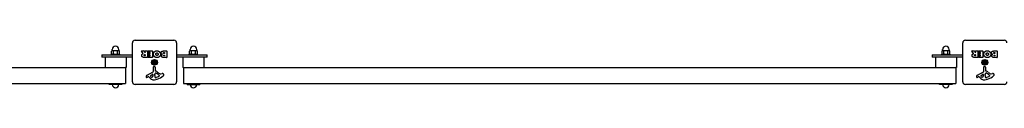
# Model space of a CAD drawing. Units: millimetres. Extents: x -4859 to 4141, y -2495 to 2329.
# Drawn here: x -2985 to -1112, y 2239 to 2329 of the extents above; entities that cross this region are included whole.
import ezdxf

# ---------------------------------------------------------------- set-up
doc = ezdxf.new("R2010")
doc.units = ezdxf.units.MM
doc.header["$LTSCALE"] = 60
doc.layers.add('SW_Toestellen', color=2, linetype='Continuous')

msp = doc.modelspace()

# ---------------------------------------------------------------- linework, layer by layer
at = {"layer": 'SW_Toestellen'}
for p, q in [((-2770.9, 2250.5), (-2770.9, 2324.5)), ((-2765.9, 2329.5), (-2691.9, 2329.5)), ((-2686.9, 2324.5), (-2686.9, 2250.5)), ((-1190.9, 2250.5), (-1190.9, 2324.5)), ((-1185.9, 2329.5), (-1111.9, 2329.5)), ((-2809.4, 2309.6), (-2810.4, 2309)), ((-2810.4, 2303.7), (-2810.4, 2309)), ((-2808.6, 2309.6), (-2809.4, 2309.6)), ((-2809.2, 2309.6), (-2809.2, 2311.8)), ((-2802.9, 2309.6), (-2808.6, 2309.6)), ((-2806.7, 2303.7), (-2806.7, 2309)), ((-2797.3, 2309.6), (-2802.9, 2309.6)), ((-2799.2, 2303.7), (-2799.2, 2309)), ((-2796.4, 2309.6), (-2797.3, 2309.6)), ((-2796.7, 2309.6), (-2796.7, 2311.8)), ((-2796.4, 2309.6), (-2795.4, 2309)), ((-2795.4, 2303.7), (-2795.4, 2309)), ((-2750.7, 2304.2), (-2753.5, 2308.8)), ((-2753.3, 2309.1), (-2748.9, 2309.1)), ((-2748.7, 2309), (-2746.9, 2305.7)), ((-2746.5, 2305.8), (-2746.5, 2308.9)), ((-2746.3, 2309.1), (-2742.5, 2309.1)), ((-2742.3, 2308.9), (-2742.3, 2297)), ((-2741.1, 2306.1), (-2741.1, 2308.9)), ((-2740.9, 2309.1), (-2732.9, 2309.1)), ((-2737.3, 2305.9), (-2740.9, 2305.9)), ((-2740.3, 2304.5), (-2737.3, 2304.5)), ((-2737.1, 2304.7), (-2737.1, 2305.7)), ((-2732.7, 2308.9), (-2732.7, 2297)), ((-2711.5, 2309.1), (-2705.8, 2309.1)), ((-2710.9, 2306.2), (-2710, 2306.2)), ((-2709.8, 2306), (-2709.8, 2304.4)), ((-2705.6, 2308.9), (-2705.6, 2297)), ((-2661.3, 2309.6), (-2662.3, 2309)), ((-2662.3, 2303.7), (-2662.3, 2309)), ((-2660.5, 2309.6), (-2661.3, 2309.6)), ((-2661.1, 2309.6), (-2661.1, 2311.8)), ((-2654.8, 2309.6), (-2660.5, 2309.6)), ((-2658.6, 2303.7), (-2658.6, 2309)), ((-2649.2, 2309.6), (-2654.8, 2309.6)), ((-2651.1, 2303.7), (-2651.1, 2309)), ((-2648.3, 2309.6), (-2649.2, 2309.6)), ((-2648.6, 2309.6), (-2648.6, 2311.8)), ((-2648.3, 2309.6), (-2647.3, 2309)), ((-2647.3, 2303.7), (-2647.3, 2309)), ((-1229.4, 2309.6), (-1230.4, 2309)), ((-1230.4, 2303.7), (-1230.4, 2309)), ((-1228.6, 2309.6), (-1229.4, 2309.6)), ((-1229.2, 2309.6), (-1229.2, 2311.8)), ((-1222.9, 2309.6), (-1228.6, 2309.6)), ((-1226.7, 2303.7), (-1226.7, 2309)), ((-1217.3, 2309.6), (-1222.9, 2309.6)), ((-1219.2, 2303.7), (-1219.2, 2309)), ((-1216.4, 2309.6), (-1217.3, 2309.6)), ((-1216.7, 2309.6), (-1216.7, 2311.8)), ((-1216.4, 2309.6), (-1215.4, 2309)), ((-1215.4, 2303.7), (-1215.4, 2309)), ((-1170.7, 2304.2), (-1173.5, 2308.8)), ((-1173.3, 2309.1), (-1168.9, 2309.1)), ((-1168.7, 2309), (-1166.9, 2305.7)), ((-1166.5, 2305.8), (-1166.5, 2308.9)), ((-1166.3, 2309.1), (-1162.5, 2309.1)), ((-1162.3, 2308.9), (-1162.3, 2297)), ((-1161.1, 2306.1), (-1161.1, 2308.9)), ((-1160.9, 2309.1), (-1152.9, 2309.1)), ((-1157.3, 2305.9), (-1160.9, 2305.9)), ((-1160.3, 2304.5), (-1157.3, 2304.5)), ((-1157.1, 2304.7), (-1157.1, 2305.7)), ((-1152.7, 2308.9), (-1152.7, 2297)), ((-1131.5, 2309.1), (-1125.8, 2309.1)), ((-1130.9, 2306.2), (-1130, 2306.2)), ((-1129.8, 2306), (-1129.8, 2304.4)), ((-1125.6, 2308.9), (-1125.6, 2297)), ((-2828.9, 2301.5), (-2828.9, 2297.5)), ((-2828.9, 2301.5), (-2824.9, 2301.5)), ((-2828.9, 2301.5), (-2828.9, 2297.5)), ((-2828.9, 2301.5), (-2824.9, 2301.5)), ((-2824.9, 2297.5), (-2828.9, 2297.5)), ((-2824.9, 2297.5), (-2828.9, 2297.5)), ((-2824.9, 2301.5), (-2770.9, 2301.5)), ((-2824.9, 2301.5), (-2770.9, 2301.5)), ((-2770.9, 2297.5), (-2824.9, 2297.5)), ((-2770.9, 2297.5), (-2824.9, 2297.5)), ((-2822.9, 2297.5), (-2822.9, 2277.5)), ((-2810.9, 2303.1), (-2794.9, 2303.1)), ((-2810.9, 2301.5), (-2810.9, 2303.1)), ((-2809.4, 2303.1), (-2810.4, 2303.7)), ((-2796.4, 2303.1), (-2795.4, 2303.7)), ((-2794.9, 2301.5), (-2794.9, 2303.1)), ((-2782.9, 2297.5), (-2782.9, 2277.5)), ((-2742.5, 2296.8), (-2748.6, 2296.8)), ((-2747.6, 2302.2), (-2746.7, 2302.2)), ((-2746.7, 2300.1), (-2747.5, 2300.1)), ((-2746.5, 2302), (-2746.5, 2300.3)), ((-2740.9, 2297), (-2740.9, 2299.8)), ((-2740.7, 2300), (-2737.3, 2300)), ((-2732.9, 2296.8), (-2740.7, 2296.8)), ((-2740.5, 2301.5), (-2740.5, 2304.3)), ((-2737.3, 2301.3), (-2740.3, 2301.3)), ((-2737.1, 2300.2), (-2737.1, 2301.1)), ((-2732.4, 2288.2), (-2730.5, 2287.9)), ((-2732.4, 2286.7), (-2730.5, 2287)), ((-2731.3, 2289.9), (-2729.8, 2288.6)), ((-2731.3, 2289.9), (-2730, 2288.6)), ((-2730, 2288.4), (-2731.3, 2289.9)), ((-2731.3, 2285.1), (-2730, 2286.6)), ((-2729.8, 2286.4), (-2731.3, 2285.1)), ((-2731.3, 2285.1), (-2730, 2286.3)), ((-2730, 2288.6), (-2729.7, 2288.4)), ((-2730, 2286.3), (-2729.7, 2286.6)), ((-2729.6, 2291), (-2729.3, 2289.1)), ((-2729.6, 2284), (-2729.3, 2285.8)), ((-2728.1, 2291), (-2728.4, 2289.1)), ((-2728.1, 2284), (-2728.4, 2285.8)), ((-2728, 2288.6), (-2726.5, 2289.9)), ((-2727.7, 2288.6), (-2728, 2288.4)), ((-2727.7, 2286.3), (-2728, 2286.6)), ((-2726.5, 2285.1), (-2728, 2286.4)), ((-2726.5, 2289.9), (-2727.8, 2288.4)), ((-2727.8, 2286.6), (-2726.5, 2285.1)), ((-2726.5, 2289.9), (-2727.7, 2288.6)), ((-2726.5, 2285.1), (-2727.7, 2286.3)), ((-2725.4, 2288.2), (-2727.2, 2287.9)), ((-2725.4, 2286.7), (-2727.2, 2287)), ((-2705.8, 2296.8), (-2712.2, 2296.8)), ((-2710, 2304.2), (-2710.8, 2304.2)), ((-2710.6, 2301.4), (-2710, 2301.4)), ((-2710, 2299.7), (-2710.5, 2299.7)), ((-2709.8, 2301.2), (-2709.8, 2299.9)), ((-2686.9, 2301.5), (-2632.9, 2301.5)), ((-2686.9, 2301.5), (-2632.9, 2301.5)), ((-2632.9, 2297.5), (-2686.9, 2297.5)), ((-2632.9, 2297.5), (-2686.9, 2297.5)), ((-2674.8, 2297.5), (-2674.8, 2277.5)), ((-2662.8, 2303.1), (-2646.8, 2303.1)), ((-2662.8, 2301.5), (-2662.8, 2303.1)), ((-2661.3, 2303.1), (-2662.3, 2303.7)), ((-2648.3, 2303.1), (-2647.3, 2303.7)), ((-2646.8, 2301.5), (-2646.8, 2303.1)), ((-2634.8, 2297.5), (-2634.8, 2277.5)), ((-2632.9, 2301.5), (-2628.9, 2301.5)), ((-2632.9, 2301.5), (-2628.9, 2301.5)), ((-2628.9, 2297.5), (-2632.9, 2297.5)), ((-2628.9, 2297.5), (-2632.9, 2297.5)), ((-2628.9, 2297.5), (-2628.9, 2301.5)), ((-2628.9, 2297.5), (-2628.9, 2301.5)), ((-1248.9, 2301.5), (-1248.9, 2297.5)), ((-1248.9, 2301.5), (-1244.9, 2301.5)), ((-1248.9, 2301.5), (-1248.9, 2297.5)), ((-1248.9, 2301.5), (-1244.9, 2301.5)), ((-1244.9, 2297.5), (-1248.9, 2297.5)), ((-1244.9, 2297.5), (-1248.9, 2297.5)), ((-1244.9, 2301.5), (-1190.9, 2301.5)), ((-1244.9, 2301.5), (-1190.9, 2301.5)), ((-1190.9, 2297.5), (-1244.9, 2297.5)), ((-1190.9, 2297.5), (-1244.9, 2297.5)), ((-1242.9, 2297.5), (-1242.9, 2277.5)), ((-1230.9, 2303.1), (-1214.9, 2303.1)), ((-1230.9, 2301.5), (-1230.9, 2303.1)), ((-1229.4, 2303.1), (-1230.4, 2303.7)), ((-1216.4, 2303.1), (-1215.4, 2303.7)), ((-1214.9, 2301.5), (-1214.9, 2303.1)), ((-1202.9, 2297.5), (-1202.9, 2277.5)), ((-1162.5, 2296.8), (-1168.6, 2296.8)), ((-1167.6, 2302.2), (-1166.7, 2302.2)), ((-1166.7, 2300.1), (-1167.5, 2300.1)), ((-1166.5, 2302), (-1166.5, 2300.3)), ((-1160.9, 2297), (-1160.9, 2299.8)), ((-1160.7, 2300), (-1157.3, 2300)), ((-1152.9, 2296.8), (-1160.7, 2296.8)), ((-1160.5, 2301.5), (-1160.5, 2304.3)), ((-1157.3, 2301.3), (-1160.3, 2301.3)), ((-1157.1, 2300.2), (-1157.1, 2301.1)), ((-1152.4, 2288.2), (-1150.5, 2287.9)), ((-1152.4, 2286.7), (-1150.5, 2287)), ((-1151.3, 2289.9), (-1149.8, 2288.6)), ((-1151.3, 2289.9), (-1150, 2288.6)), ((-1150, 2288.4), (-1151.3, 2289.9)), ((-1151.3, 2285.1), (-1150, 2286.6)), ((-1149.8, 2286.4), (-1151.3, 2285.1)), ((-1151.3, 2285.1), (-1150, 2286.3)), ((-1150, 2288.6), (-1149.7, 2288.4)), ((-1150, 2286.3), (-1149.7, 2286.6)), ((-1149.6, 2291), (-1149.3, 2289.1)), ((-1149.6, 2284), (-1149.3, 2285.8)), ((-1148.1, 2291), (-1148.4, 2289.1)), ((-1148.1, 2284), (-1148.4, 2285.8)), ((-1148, 2288.6), (-1146.5, 2289.9)), ((-1147.7, 2288.6), (-1148, 2288.4)), ((-1147.7, 2286.3), (-1148, 2286.6)), ((-1146.5, 2285.1), (-1148, 2286.4)), ((-1146.5, 2289.9), (-1147.8, 2288.4)), ((-1147.8, 2286.6), (-1146.5, 2285.1)), ((-1146.5, 2289.9), (-1147.7, 2288.6)), ((-1146.5, 2285.1), (-1147.7, 2286.3)), ((-1145.4, 2288.2), (-1147.2, 2287.9)), ((-1145.4, 2286.7), (-1147.2, 2287)), ((-1125.8, 2296.8), (-1132.2, 2296.8)), ((-1130, 2304.2), (-1130.8, 2304.2)), ((-1130.6, 2301.4), (-1130, 2301.4)), ((-1130, 2299.7), (-1130.5, 2299.7)), ((-1129.8, 2301.2), (-1129.8, 2299.9)), ((-4253.5, 2277.5), (-2784.3, 2277.5)), ((-2782.9, 2277.5), (-2784.3, 2277.5)), ((-2784.3, 2277.5), (-2784.3, 2247.5)), ((-2742.7, 2263.1), (-2731.7, 2269.2)), ((-2730.9, 2270.5), (-2731, 2278.9)), ((-2729.9, 2279.8), (-2728.6, 2279.6)), ((-2727.6, 2278.4), (-2727.6, 2271.7)), ((-2725.9, 2267.2), (-2724.3, 2266.3)), ((-2673.5, 2277.5), (-2674.8, 2277.5)), ((-2673.5, 2277.5), (-2673.5, 2247.5)), ((-2673.5, 2277.5), (-1204.3, 2277.5)), ((-1202.9, 2277.5), (-1204.3, 2277.5)), ((-1204.3, 2277.5), (-1204.3, 2247.5)), ((-1162.7, 2263.1), (-1151.7, 2269.2)), ((-1150.9, 2270.5), (-1151, 2278.9)), ((-1149.9, 2279.8), (-1148.6, 2279.6)), ((-1147.6, 2278.4), (-1147.6, 2271.7)), ((-1145.9, 2267.2), (-1144.3, 2266.3)), ((-2740.4, 2260.2), (-2741.3, 2259.7)), ((-2738.6, 2258.6), (-2739.9, 2260.1)), ((-2736.1, 2262.6), (-2732.6, 2264.8)), ((-2731.9, 2264.4), (-2732, 2261.5)), ((-2728.2, 2263.6), (-2728.1, 2265.2)), ((-2728.2, 2262.2), (-2728.2, 2263.4)), ((-2722.1, 2259.9), (-2725.5, 2258.5)), ((-2720.3, 2262.3), (-2720.3, 2261.5)), ((-2716.8, 2265.7), (-2714.3, 2266.1)), ((-1160.4, 2260.2), (-1161.3, 2259.7)), ((-1158.6, 2258.6), (-1159.9, 2260.1)), ((-1156.1, 2262.6), (-1152.6, 2264.8)), ((-1151.9, 2264.4), (-1152, 2261.5)), ((-1148.2, 2263.6), (-1148.1, 2265.2)), ((-1148.2, 2262.2), (-1148.2, 2263.4)), ((-1142.1, 2259.9), (-1145.5, 2258.5)), ((-1140.3, 2262.3), (-1140.3, 2261.5)), ((-1136.8, 2265.7), (-1134.3, 2266.1)), ((-4253.5, 2247.5), (-2784.3, 2247.5)), ((-2814.9, 2245.1), (-2814.9, 2247.5)), ((-2790.9, 2245.1), (-2814.9, 2245.1)), ((-2790.9, 2247.5), (-2790.9, 2245.1)), ((-2691.9, 2245.5), (-2765.9, 2245.5)), ((-2673.5, 2247.5), (-1204.3, 2247.5)), ((-2666.8, 2245.1), (-2666.8, 2247.5)), ((-2666.8, 2245.1), (-2642.8, 2245.1)), ((-2642.8, 2247.5), (-2642.8, 2245.1)), ((-1234.9, 2245.1), (-1234.9, 2247.5)), ((-1210.9, 2245.1), (-1234.9, 2245.1)), ((-1210.9, 2247.5), (-1210.9, 2245.1)), ((-1111.9, 2245.5), (-1185.9, 2245.5))]:
    msp.add_line(p, q, dxfattribs=at)
for centre, radius in [((-2728.9, 2287.5), 5.5), ((-2728.9, 2287.5), 5), ((-1148.9, 2287.5), 5.5), ((-1148.9, 2287.5), 5)]:
    msp.add_circle(centre, radius, dxfattribs=at)
for centre, radius, start, end in [((-2765.9, 2324.5), 5, 90, 180), ((-2691.9, 2324.5), 5, 0, 90), ((-1185.9, 2324.5), 5, 90, 180), ((-1111.9, 2324.5), 5, 0, 90), ((-2802.9, 2311.8), 6.25, 0, 180), ((-2753.3, 2308.9), 0.2, 90, 211.1549), ((-2748.9, 2308.9), 0.2, 28.4065, 90), ((-2746.7, 2305.8), 0.2, 208.4065, 0), ((-2746.3, 2308.9), 0.2, 90, 180), ((-2742.5, 2308.9), 0.2, 0, 90), ((-2740.9, 2308.9), 0.2, 90, 180), ((-2740.9, 2306.1), 0.2, 180, 270), ((-2740.3, 2304.3), 0.2, 90, 180), ((-2737.3, 2305.7), 0.2, 0, 90), ((-2737.3, 2304.7), 0.2, 270, 0), ((-2732.9, 2308.9), 0.2, 0, 90), ((-2710, 2306), 0.2, 0, 90), ((-2710, 2304.4), 0.2, 270, 0), ((-2705.8, 2308.9), 0.2, 0, 90), ((-2654.8, 2311.8), 6.25, 0, 180), ((-1222.9, 2311.8), 6.25, 0, 180), ((-1173.3, 2308.9), 0.2, 90, 211.1549), ((-1168.9, 2308.9), 0.2, 28.4065, 90), ((-1166.7, 2305.8), 0.2, 208.4065, 0), ((-1166.3, 2308.9), 0.2, 90, 180), ((-1162.5, 2308.9), 0.2, 0, 90), ((-1160.9, 2308.9), 0.2, 90, 180), ((-1160.9, 2306.1), 0.2, 180, 270), ((-1160.3, 2304.3), 0.2, 90, 180), ((-1157.3, 2305.7), 0.2, 0, 90), ((-1157.3, 2304.7), 0.2, 270, 0), ((-1152.9, 2308.9), 0.2, 0, 90), ((-1130, 2306), 0.2, 0, 90), ((-1130, 2304.4), 0.2, 270, 0), ((-1125.8, 2308.9), 0.2, 0, 90), ((-2746.7, 2302), 0.2, 0, 90), ((-2746.7, 2300.3), 0.2, 270, 0), ((-2742.5, 2297), 0.2, 270, 0), ((-2740.7, 2299.8), 0.2, 90, 180), ((-2740.7, 2297), 0.2, 180, 270), ((-2740.3, 2301.5), 0.2, 180, 270), ((-2737.3, 2301.1), 0.2, 0, 90), ((-2737.3, 2300.2), 0.2, 270, 0), ((-2732.9, 2297), 0.2, 270, 0), ((-2728.9, 2287.5), 2.29, 170.9859, 189.0141), ((-2730.4, 2288.4), 0.459, 261.7732, 355.9229), ((-2730.4, 2286.6), 0.459, 4.0771, 98.2268), ((-2729.8, 2289.1), 0.459, 274.0771, 8.2268), ((-2729.8, 2285.9), 0.459, 351.7732, 85.9229), ((-2728.9, 2287.5), 2.29, 80.9859, 99.0141), ((-2728, 2289.1), 0.459, 171.7732, 265.9229), ((-2728, 2285.9), 0.459, 94.0771, 188.2268), ((-2727.3, 2288.4), 0.459, 184.0771, 278.2268), ((-2727.3, 2286.6), 0.459, 81.7732, 175.9229), ((-2728.9, 2287.5), 2.29, 350.9859, 9.0141), ((-2710, 2301.2), 0.2, 0, 90), ((-2710, 2299.9), 0.2, 270, 0), ((-2705.8, 2297), 0.2, 270, 0), ((-1166.7, 2302), 0.2, 0, 90), ((-1166.7, 2300.3), 0.2, 270, 0), ((-1162.5, 2297), 0.2, 270, 0), ((-1160.7, 2299.8), 0.2, 90, 180), ((-1160.7, 2297), 0.2, 180, 270), ((-1160.3, 2301.5), 0.2, 180, 270), ((-1157.3, 2301.1), 0.2, 0, 90), ((-1157.3, 2300.2), 0.2, 270, 0), ((-1152.9, 2297), 0.2, 270, 0), ((-1148.9, 2287.5), 2.29, 170.9859, 189.0141), ((-1150.4, 2288.4), 0.459, 261.7732, 355.9229), ((-1150.4, 2286.6), 0.459, 4.0771, 98.2268), ((-1149.8, 2289.1), 0.459, 274.0771, 8.2268), ((-1149.8, 2285.9), 0.459, 351.7732, 85.9229), ((-1148.9, 2287.5), 2.29, 80.9859, 99.0141), ((-1148, 2289.1), 0.459, 171.7732, 265.9229), ((-1148, 2285.9), 0.459, 94.0771, 188.2268), ((-1147.3, 2288.4), 0.459, 184.0771, 278.2268), ((-1147.3, 2286.6), 0.459, 81.7732, 175.9229), ((-1148.9, 2287.5), 2.29, 350.9859, 9.0141), ((-1130, 2301.2), 0.2, 0, 90), ((-1130, 2299.9), 0.2, 270, 0), ((-1125.8, 2297), 0.2, 270, 0), ((-2732.4, 2270.5), 1.51, 298.7438, 0.391), ((-2730.1, 2278.9), 0.903, 82.5394, 180.391), ((-2728.9, 2287.5), 2.29, 260.9859, 279.0141), ((-2728.8, 2278.4), 1.2, 0, 82.5394), ((-2726.3, 2265.6), 1.69, 88.1545, 151.6277), ((-2727.1, 2271.7), 0.452, 180, 248.834), ((-2733.3, 2255.8), 16.6, 48.8223, 68.834), ((-2726.2, 2266.5), 0.805, 61.2927, 88.1545), ((-2709.8, 2282.7), 19.1, 228.8223, 239.4322), ((-1152.4, 2270.5), 1.51, 298.7438, 0.391), ((-1150.1, 2278.9), 0.903, 82.5394, 180.391), ((-1148.9, 2287.5), 2.29, 260.9859, 279.0141), ((-1148.8, 2278.4), 1.2, 0, 82.5394), ((-1146.3, 2265.6), 1.69, 88.1545, 151.6277), ((-1147.1, 2271.7), 0.452, 180, 248.834), ((-1153.3, 2255.8), 16.6, 48.8223, 68.834), ((-1146.2, 2266.5), 0.805, 61.2927, 88.1545), ((-1129.8, 2282.7), 19.1, 228.8223, 239.4322), ((-2765.9, 2250.5), 5, 180, 270), ((-2738.3, 2258.4), 6.85, 157.3888, 162.1674), ((-2743.6, 2260.1), 1.27, 162.1674, 252.7179), ((-2740.7, 2259.4), 4.33, 118.7438, 157.3888), ((-2743.7, 2260), 1.21, 252.7179, 276.8811), ((-2743.9, 2261.6), 2.81, 276.8811, 290.2655), ((-2746.9, 2269.9), 11.6, 290.2655, 298.7438), ((-2740.2, 2259.9), 0.391, 39.3689, 118.7438), ((-2729.6, 2266), 11.7, 219.3689, 272.1302), ((-2735.6, 2261.8), 0.856, 122.4938, 202.4006), ((-2731.8, 2263.4), 5.03, 202.4006, 236.4075), ((-2733.9, 2260.3), 1.25, 236.4075, 308.9493), ((-2734.9, 2261.6), 2.94, 308.9493, 358.2808), ((-2732.4, 2264.4), 0.47, 358.2808, 122.4938), ((-2729.8, 2272.6), 18.3, 272.1302, 288.8323), ((-2725.2, 2263.4), 3.01, 175.9397, 180), ((-2719, 2262.4), 9.24, 181.6935, 202.3905), ((-2725.1, 2264.9), 3.04, 151.6277, 175.9397), ((-2726.6, 2259.3), 1.04, 202.3905, 268.8881), ((-2726.5, 2260.9), 2.67, 268.8881, 292.6753), ((-2730, 2255.9), 11.9, 37.8686, 61.2927), ((-2735.4, 2289.2), 35.8, 288.8323, 311.023), ((-2724.2, 2265), 5.5, 292.6753, 307.5187), ((-2721.9, 2262), 1.75, 307.5187, 339.0675), ((-2721.7, 2262.3), 1.47, 0, 37.8686), ((-2720.7, 2261.5), 0.391, 339.0675, 0), ((-2717.4, 2269.7), 4.09, 239.4322, 278.9192), ((-2713.6, 2261.9), 4.23, 68.9789, 98.9192), ((-2712.8, 2264.2), 1.76, 356.8903, 68.9789), ((-2713.8, 2264.3), 2.8, 311.023, 356.8903), ((-2691.9, 2250.5), 5, 270, 0), ((-1185.9, 2250.5), 5, 180, 270), ((-1158.3, 2258.4), 6.85, 157.3888, 162.1674), ((-1163.6, 2260.1), 1.27, 162.1674, 252.7179), ((-1160.7, 2259.4), 4.33, 118.7438, 157.3888), ((-1163.7, 2260), 1.21, 252.7179, 276.8811), ((-1163.9, 2261.6), 2.81, 276.8811, 290.2655), ((-1166.9, 2269.9), 11.6, 290.2655, 298.7438), ((-1160.2, 2259.9), 0.391, 39.3689, 118.7438), ((-1149.6, 2266), 11.7, 219.3689, 272.1302), ((-1155.6, 2261.8), 0.856, 122.4938, 202.4006), ((-1151.8, 2263.4), 5.03, 202.4006, 236.4075), ((-1153.9, 2260.3), 1.25, 236.4075, 308.9493), ((-1154.9, 2261.6), 2.94, 308.9493, 358.2808), ((-1152.4, 2264.4), 0.47, 358.2808, 122.4938), ((-1149.8, 2272.6), 18.3, 272.1302, 288.8323), ((-1145.2, 2263.4), 3.01, 175.9397, 180), ((-1139, 2262.4), 9.24, 181.6935, 202.3905), ((-1145.1, 2264.9), 3.04, 151.6277, 175.9397), ((-1146.6, 2259.3), 1.04, 202.3905, 268.8881), ((-1146.5, 2260.9), 2.67, 268.8881, 292.6753), ((-1150, 2255.9), 11.9, 37.8686, 61.2927), ((-1155.4, 2289.2), 35.8, 288.8323, 311.023), ((-1144.2, 2265), 5.5, 292.6753, 307.5187), ((-1141.9, 2262), 1.75, 307.5187, 339.0675), ((-1141.7, 2262.3), 1.47, 0, 37.8686), ((-1140.7, 2261.5), 0.391, 339.0675, 0), ((-1137.4, 2269.7), 4.09, 239.4322, 278.9192), ((-1133.6, 2261.9), 4.23, 68.9789, 98.9192), ((-1132.8, 2264.2), 1.76, 356.8903, 68.9789), ((-1133.8, 2264.3), 2.8, 311.023, 356.8903), ((-1111.9, 2250.5), 5, 270, 0), ((-2802.9, 2245.4), 6.25, 183.2436, 356.7564), ((-2654.8, 2245.4), 6.25, 183.2436, 356.7564), ((-1222.9, 2245.4), 6.25, 183.2436, 356.7564)]:
    msp.add_arc(centre, radius, start, end, dxfattribs=at)
for centre, major_axis, start_param, end_param in [((-2729.8, 2289), (0.272, 0.319), 3.397983, 4.031489), ((-2730.4, 2288.4), (0.319, 0.272), 5.393289, 6.026795), ((-2730.4, 2286.5), (-0.319, 0.272), 3.397983, 4.031489), ((-2729.8, 2286), (-0.272, 0.319), 5.393289, 6.026795), ((-2727.9, 2289), (0.272, -0.319), 5.393289, 6.026795), ((-2727.9, 2286), (-0.272, -0.319), 3.397983, 4.031489), ((-2727.4, 2288.4), (0.319, -0.272), 3.397983, 4.031489), ((-2727.4, 2286.5), (-0.319, -0.272), 5.393289, 6.026795), ((-1149.8, 2289), (0.272, 0.319), 3.397983, 4.031489), ((-1150.4, 2288.4), (0.319, 0.272), 5.393289, 6.026795), ((-1150.4, 2286.5), (-0.319, 0.272), 3.397983, 4.031489), ((-1149.8, 2286), (-0.272, 0.319), 5.393289, 6.026795), ((-1147.9, 2289), (0.272, -0.319), 5.393289, 6.026795), ((-1147.9, 2286), (-0.272, -0.319), 3.397983, 4.031489), ((-1147.4, 2288.4), (0.319, -0.272), 3.397983, 4.031489), ((-1147.4, 2286.5), (-0.319, -0.272), 5.393289, 6.026795)]:
    msp.add_ellipse(centre, major_axis=major_axis, ratio=0.988452, start_param=start_param, end_param=end_param, dxfattribs=at)
for points, weights in [([(-2808.6, 2309.6), (-2809.4, 2309.6), (-2810.4, 2309)], [1, 1.0379548493, 1]), ([(-2806.7, 2309), (-2807.7, 2309.6), (-2808.6, 2309.6)], [1, 1.0379548493, 1]), ([(-2802.9, 2309.6), (-2804.7, 2309.6), (-2806.7, 2309)], [1, 1.0379548493, 1]), ([(-2799.2, 2309), (-2801.2, 2309.6), (-2802.9, 2309.6)], [1, 1.0379548493, 1]), ([(-2797.3, 2309.6), (-2798.2, 2309.6), (-2799.2, 2309)], [1, 1.0379548493, 1]), ([(-2795.4, 2309), (-2796.4, 2309.6), (-2797.3, 2309.6)], [1, 1.0379548493, 1]), ([(-2660.5, 2309.6), (-2661.3, 2309.6), (-2662.3, 2309)], [1, 1.0379548493, 1]), ([(-2658.6, 2309), (-2659.6, 2309.6), (-2660.5, 2309.6)], [1, 1.0379548493, 1]), ([(-2654.8, 2309.6), (-2656.6, 2309.6), (-2658.6, 2309)], [1, 1.0379548493, 1]), ([(-2651.1, 2309), (-2653.1, 2309.6), (-2654.8, 2309.6)], [1, 1.0379548493, 1]), ([(-2649.2, 2309.6), (-2650.1, 2309.6), (-2651.1, 2309)], [1, 1.0379548493, 1]), ([(-2647.3, 2309), (-2648.3, 2309.6), (-2649.2, 2309.6)], [1, 1.0379548493, 1]), ([(-1228.6, 2309.6), (-1229.4, 2309.6), (-1230.4, 2309)], [1, 1.0379548493, 1]), ([(-1226.7, 2309), (-1227.7, 2309.6), (-1228.6, 2309.6)], [1, 1.0379548493, 1]), ([(-1222.9, 2309.6), (-1224.7, 2309.6), (-1226.7, 2309)], [1, 1.0379548493, 1]), ([(-1219.2, 2309), (-1221.2, 2309.6), (-1222.9, 2309.6)], [1, 1.0379548493, 1]), ([(-1217.3, 2309.6), (-1218.2, 2309.6), (-1219.2, 2309)], [1, 1.0379548493, 1]), ([(-1215.4, 2309), (-1216.4, 2309.6), (-1217.3, 2309.6)], [1, 1.0379548493, 1]), ([(-2810.4, 2303.7), (-2809.4, 2303.1), (-2808.6, 2303.1)], [1, 1.0379548493, 1]), ([(-2808.6, 2303.1), (-2807.7, 2303.1), (-2806.7, 2303.7)], [1, 1.0379548493, 1]), ([(-2806.7, 2303.7), (-2804.7, 2303.1), (-2802.9, 2303.1)], [1, 1.0379548493, 1]), ([(-2802.9, 2303.1), (-2801.2, 2303.1), (-2799.2, 2303.7)], [1, 1.0379548493, 1]), ([(-2799.2, 2303.7), (-2798.2, 2303.1), (-2797.3, 2303.1)], [1, 1.0379548493, 1]), ([(-2797.3, 2303.1), (-2796.4, 2303.1), (-2795.4, 2303.7)], [1, 1.0379548493, 1]), ([(-2731.1, 2287.8), (-2731.5, 2288), (-2732.1, 2288.2)], [1, 1.01807255507, 1.00211553907]), ([(-2732.1, 2286.8), (-2731.5, 2287), (-2731.1, 2287.1)], [1.00211553907, 1.01807255506, 1]), ([(-2730.5, 2287.7), (-2730.8, 2287.8), (-2731.1, 2287.8)], [1.34087485915, 1.17143407058, 1]), ([(-2731.1, 2287.1), (-2730.8, 2287.2), (-2730.5, 2287.2)], [1, 1.17143407058, 1.34087485915]), ([(-2729.6, 2290.7), (-2729.4, 2290.1), (-2729.2, 2289.7)], [1.00211553907, 1.01807255507, 1]), ([(-2729.2, 2289.7), (-2729.2, 2289.4), (-2729.1, 2289.2)], [1, 1.17143407058, 1.34087485915]), ([(-2729.1, 2285.8), (-2729.2, 2285.6), (-2729.2, 2285.2)], [1.34087485915, 1.17143407058, 1]), ([(-2728.6, 2289.2), (-2728.6, 2289.4), (-2728.5, 2289.7)], [1.34087485915, 1.17143407058, 1]), ([(-2728.5, 2285.2), (-2728.6, 2285.6), (-2728.6, 2285.8)], [1, 1.17143407058, 1.34087485915]), ([(-2728.5, 2289.7), (-2728.4, 2290.1), (-2728.2, 2290.7)], [1, 1.01807255506, 1.00211553907]), ([(-2726.6, 2287.8), (-2727, 2287.8), (-2727.2, 2287.7)], [1, 1.17143407058, 1.34087485915]), ([(-2727.2, 2287.2), (-2727, 2287.2), (-2726.6, 2287.1)], [1.34087485915, 1.17143407058, 1]), ([(-2725.6, 2288.2), (-2726.2, 2288), (-2726.6, 2287.8)], [1.00211553907, 1.01807255506, 1]), ([(-2726.6, 2287.1), (-2726.2, 2287), (-2725.6, 2286.8)], [1, 1.01807255507, 1.00211553907]), ([(-2662.3, 2303.7), (-2661.3, 2303.1), (-2660.5, 2303.1)], [1, 1.0379548493, 1]), ([(-2660.5, 2303.1), (-2659.6, 2303.1), (-2658.6, 2303.7)], [1, 1.0379548493, 1]), ([(-2658.6, 2303.7), (-2656.6, 2303.1), (-2654.8, 2303.1)], [1, 1.0379548493, 1]), ([(-2654.8, 2303.1), (-2653.1, 2303.1), (-2651.1, 2303.7)], [1, 1.0379548493, 1]), ([(-2651.1, 2303.7), (-2650.1, 2303.1), (-2649.2, 2303.1)], [1, 1.0379548493, 1]), ([(-2649.2, 2303.1), (-2648.3, 2303.1), (-2647.3, 2303.7)], [1, 1.0379548493, 1]), ([(-1230.4, 2303.7), (-1229.4, 2303.1), (-1228.6, 2303.1)], [1, 1.0379548493, 1]), ([(-1228.6, 2303.1), (-1227.7, 2303.1), (-1226.7, 2303.7)], [1, 1.0379548493, 1]), ([(-1226.7, 2303.7), (-1224.7, 2303.1), (-1222.9, 2303.1)], [1, 1.0379548493, 1]), ([(-1222.9, 2303.1), (-1221.2, 2303.1), (-1219.2, 2303.7)], [1, 1.0379548493, 1]), ([(-1219.2, 2303.7), (-1218.2, 2303.1), (-1217.3, 2303.1)], [1, 1.0379548493, 1]), ([(-1217.3, 2303.1), (-1216.4, 2303.1), (-1215.4, 2303.7)], [1, 1.0379548493, 1]), ([(-1151.1, 2287.8), (-1151.5, 2288), (-1152.1, 2288.2)], [1, 1.01807255507, 1.00211553907]), ([(-1152.1, 2286.8), (-1151.5, 2287), (-1151.1, 2287.1)], [1.00211553907, 1.01807255506, 1]), ([(-1150.5, 2287.7), (-1150.8, 2287.8), (-1151.1, 2287.8)], [1.34087485915, 1.17143407058, 1]), ([(-1151.1, 2287.1), (-1150.8, 2287.2), (-1150.5, 2287.2)], [1, 1.17143407058, 1.34087485915]), ([(-1149.6, 2290.7), (-1149.4, 2290.1), (-1149.2, 2289.7)], [1.00211553907, 1.01807255507, 1]), ([(-1149.2, 2289.7), (-1149.2, 2289.4), (-1149.1, 2289.2)], [1, 1.17143407058, 1.34087485915]), ([(-1149.1, 2285.8), (-1149.2, 2285.6), (-1149.2, 2285.2)], [1.34087485915, 1.17143407058, 1]), ([(-1148.6, 2289.2), (-1148.6, 2289.4), (-1148.5, 2289.7)], [1.34087485915, 1.17143407058, 1]), ([(-1148.5, 2285.2), (-1148.6, 2285.6), (-1148.6, 2285.8)], [1, 1.17143407058, 1.34087485915]), ([(-1148.5, 2289.7), (-1148.4, 2290.1), (-1148.2, 2290.7)], [1, 1.01807255506, 1.00211553907]), ([(-1146.6, 2287.8), (-1147, 2287.8), (-1147.2, 2287.7)], [1, 1.17143407058, 1.34087485915]), ([(-1147.2, 2287.2), (-1147, 2287.2), (-1146.6, 2287.1)], [1.34087485915, 1.17143407058, 1]), ([(-1145.6, 2288.2), (-1146.2, 2288), (-1146.6, 2287.8)], [1.00211553907, 1.01807255506, 1]), ([(-1146.6, 2287.1), (-1146.2, 2287), (-1145.6, 2286.8)], [1, 1.01807255507, 1.00211553907]), ([(-2729.2, 2285.2), (-2729.4, 2284.8), (-2729.6, 2284.2)], [1, 1.01807255506, 1.00211553907]), ([(-2728.2, 2284.2), (-2728.4, 2284.8), (-2728.5, 2285.2)], [1.00211553907, 1.01807255506, 1]), ([(-1149.2, 2285.2), (-1149.4, 2284.8), (-1149.6, 2284.2)], [1, 1.01807255506, 1.00211553907]), ([(-1148.2, 2284.2), (-1148.4, 2284.8), (-1148.5, 2285.2)], [1.00211553907, 1.01807255506, 1])]:
    msp.add_rational_spline(points, weights, degree=2, dxfattribs=at)
for points in [[(-2730.8, 2302.9), (-2730.8, 2305.8), (-2728.8, 2307.7)], [(-2728.8, 2307.7), (-2726.9, 2309.6), (-2724.1, 2309.5)], [(-2726.3, 2302.9), (-2726.3, 2303.8), (-2725.8, 2304.6)], [(-2725.8, 2304.6), (-2725.2, 2305.3), (-2724.2, 2305.4)], [(-2724.2, 2305.4), (-2723.3, 2305.4), (-2722.7, 2304.7)], [(-2724.1, 2309.5), (-2721.4, 2309.5), (-2717.6, 2305.6), (-2717.6, 2302.9)], [(-2722.7, 2304.7), (-2722.1, 2304), (-2722, 2303)], [(-2716.3, 2305.6), (-2716.4, 2309.1), (-2711.5, 2309.1)], [(-2713.8, 2302.6), (-2716.3, 2303.3), (-2716.3, 2305.6)], [(-2711.9, 2305.2), (-2712, 2305.6), (-2711.3, 2306.2), (-2710.9, 2306.2)], [(-2710.8, 2304.2), (-2711.9, 2304.2), (-2711.9, 2305.2)], [(-1150.8, 2302.9), (-1150.8, 2305.8), (-1148.8, 2307.7)], [(-1148.8, 2307.7), (-1146.9, 2309.6), (-1144.1, 2309.5)], [(-1146.3, 2302.9), (-1146.3, 2303.8), (-1145.8, 2304.6)], [(-1145.8, 2304.6), (-1145.2, 2305.3), (-1144.2, 2305.4)], [(-1144.2, 2305.4), (-1143.3, 2305.4), (-1142.7, 2304.7)], [(-1144.1, 2309.5), (-1141.4, 2309.5), (-1137.6, 2305.6), (-1137.6, 2302.9)], [(-1142.7, 2304.7), (-1142.1, 2304), (-1142, 2303)], [(-1136.3, 2305.6), (-1136.4, 2309.1), (-1131.5, 2309.1)], [(-1133.8, 2302.6), (-1136.3, 2303.3), (-1136.3, 2305.6)], [(-1131.9, 2305.2), (-1132, 2305.6), (-1131.3, 2306.2), (-1130.9, 2306.2)], [(-1130.8, 2304.2), (-1131.9, 2304.2), (-1131.9, 2305.2)], [(-2753.2, 2300.5), (-2753.3, 2301.9), (-2752.6, 2302.8)], [(-2751.8, 2297.6), (-2753.2, 2298.5), (-2753.2, 2300.5)], [(-2752.6, 2302.8), (-2752.1, 2303.4), (-2751.3, 2303.8)], [(-2748.6, 2296.8), (-2750.6, 2296.8), (-2751.8, 2297.6)], [(-2751.3, 2303.8), (-2751, 2303.9), (-2750.8, 2303.9)], [(-2748.7, 2301.1), (-2748.7, 2301.6), (-2748, 2302.2), (-2747.6, 2302.2)], [(-2747.5, 2300.1), (-2748.6, 2300.1), (-2748.7, 2301.1)], [(-2724.2, 2296.4), (-2726.9, 2296.4), (-2730.8, 2300.2), (-2730.8, 2302.9)], [(-2725.7, 2301.2), (-2726.3, 2301.9), (-2726.3, 2302.9)], [(-2724.2, 2300.5), (-2725.1, 2300.4), (-2725.7, 2301.2)], [(-2722, 2303), (-2722, 2302), (-2723.2, 2300.5), (-2724.2, 2300.5)], [(-2717.6, 2302.9), (-2717.6, 2300.2), (-2721.5, 2296.4), (-2724.2, 2296.4)], [(-2715.8, 2299.9), (-2715.8, 2300.8), (-2715.2, 2301.5)], [(-2714.6, 2297.6), (-2715.7, 2298.5), (-2715.8, 2299.9)], [(-2715.2, 2301.5), (-2714.7, 2302.3), (-2713.8, 2302.6)], [(-2712.2, 2296.8), (-2713.6, 2296.8), (-2714.6, 2297.6)], [(-2711.5, 2300.5), (-2711.5, 2300.9), (-2711, 2301.4), (-2710.6, 2301.4)], [(-2710.5, 2299.7), (-2710.9, 2299.7), (-2711.5, 2300.2), (-2711.5, 2300.5)], [(-1173.2, 2300.5), (-1173.3, 2301.9), (-1172.6, 2302.8)], [(-1171.8, 2297.6), (-1173.2, 2298.5), (-1173.2, 2300.5)], [(-1172.6, 2302.8), (-1172.1, 2303.4), (-1171.3, 2303.8)], [(-1168.6, 2296.8), (-1170.6, 2296.8), (-1171.8, 2297.6)], [(-1171.3, 2303.8), (-1171, 2303.9), (-1170.8, 2303.9)], [(-1168.7, 2301.1), (-1168.7, 2301.6), (-1168, 2302.2), (-1167.6, 2302.2)], [(-1167.5, 2300.1), (-1168.6, 2300.1), (-1168.7, 2301.1)], [(-1144.2, 2296.4), (-1146.9, 2296.4), (-1150.8, 2300.2), (-1150.8, 2302.9)], [(-1145.7, 2301.2), (-1146.3, 2301.9), (-1146.3, 2302.9)], [(-1144.2, 2300.5), (-1145.1, 2300.4), (-1145.7, 2301.2)], [(-1142, 2303), (-1142, 2302), (-1143.2, 2300.5), (-1144.2, 2300.5)], [(-1137.6, 2302.9), (-1137.6, 2300.2), (-1141.5, 2296.4), (-1144.2, 2296.4)], [(-1135.8, 2299.9), (-1135.8, 2300.8), (-1135.2, 2301.5)], [(-1134.6, 2297.6), (-1135.7, 2298.5), (-1135.8, 2299.9)], [(-1135.2, 2301.5), (-1134.7, 2302.3), (-1133.8, 2302.6)], [(-1132.2, 2296.8), (-1133.6, 2296.8), (-1134.6, 2297.6)], [(-1131.5, 2300.5), (-1131.5, 2300.9), (-1131, 2301.4), (-1130.6, 2301.4)], [(-1130.5, 2299.7), (-1130.9, 2299.7), (-1131.5, 2300.2), (-1131.5, 2300.5)]]:
    msp.add_open_spline(points, degree=2, dxfattribs=at)
for points, knots in [([(-2750.8, 2303.9), (-2750.8, 2304), (-2750.8, 2304), (-2750.8, 2304), (-2750.7, 2304), (-2750.7, 2304.1), (-2750.7, 2304.1), (-2750.7, 2304.1), (-2750.7, 2304.2), (-2750.7, 2304.2), (-2750.7, 2304.2), (-2750.7, 2304.2)], [0, 0, 0, 0, 0.00781289, 0.00781289, 0.01562578, 0.01562578, 0.02343867, 0.02343867, 0.02938866, 0.02938866, 0.03533865, 0.03533865, 0.03533865, 0.03533865]), ([(-2732.4, 2288.2), (-2732.3, 2288.2), (-2732.3, 2288.2), (-2732.2, 2288.2), (-2732.2, 2288.2), (-2732.2, 2288.2), (-2732.1, 2288.2), (-2732.1, 2288.2)], [0.04224515, 0.04224515, 0.04224515, 0.04224515, 0.05277199, 0.05277199, 0.06327803, 0.06327803, 0.07188189, 0.07188189, 0.07188189, 0.07188189]), ([(-2732.1, 2286.8), (-2732.1, 2286.8), (-2732.2, 2286.8), (-2732.2, 2286.8), (-2732.2, 2286.8), (-2732.3, 2286.8), (-2732.3, 2286.8), (-2732.4, 2286.7)], [0.09681341, 0.09681341, 0.09681341, 0.09681341, 0.10541727, 0.10541727, 0.1159233, 0.1159233, 0.12645014, 0.12645014, 0.12645014, 0.12645014]), ([(-2729.7, 2288.4), (-2729.7, 2288.3), (-2729.7, 2288.3), (-2729.8, 2288.2), (-2729.8, 2288.1), (-2729.9, 2288), (-2729.9, 2287.9), (-2730, 2287.8), (-2730.1, 2287.8), (-2730.2, 2287.8), (-2730.2, 2287.7), (-2730.4, 2287.7), (-2730.4, 2287.7), (-2730.5, 2287.7), (-2730.5, 2287.7), (-2730.5, 2287.7), (-2730.5, 2287.7)], [-0.1128451, -0.1128451, -0.1128451, -0.1128451, -0.1003167, -0.1003167, -0.0815223, -0.0815223, -0.0627279, -0.0627279, -0.0439335, -0.0439335, -0.0219667, -0.0219667, 0, 0, 0, 0.0034582, 0.0034582, 0.0034582, 0.0034582]), ([(-2730.5, 2287.2), (-2730.5, 2287.2), (-2730.5, 2287.2), (-2730.4, 2287.3), (-2730.4, 2287.3), (-2730.2, 2287.2), (-2730.2, 2287.2), (-2730.1, 2287.2), (-2730, 2287.1), (-2729.9, 2287), (-2729.9, 2287), (-2729.8, 2286.9), (-2729.8, 2286.8), (-2729.7, 2286.7), (-2729.7, 2286.7), (-2729.7, 2286.6)], [0.2693003, 0.2693003, 0.2693003, 0.2693003, 0.2727585, 0.2727585, 0.2947252, 0.2947252, 0.316692, 0.316692, 0.3354864, 0.3354864, 0.3542808, 0.3542808, 0.3730752, 0.3730752, 0.3856036, 0.3856036, 0.3856036, 0.3856036]), ([(-2729.1, 2289.2), (-2729.1, 2289.1), (-2729.1, 2289.1), (-2729.1, 2289.1), (-2729.1, 2289), (-2729.1, 2288.8), (-2729.1, 2288.8), (-2729.2, 2288.7), (-2729.2, 2288.6), (-2729.3, 2288.5), (-2729.4, 2288.5), (-2729.5, 2288.4), (-2729.6, 2288.4), (-2729.7, 2288.4), (-2729.7, 2288.4), (-2729.7, 2288.4)], [0.2693003, 0.2693003, 0.2693003, 0.2693003, 0.2727585, 0.2727585, 0.2947252, 0.2947252, 0.316692, 0.316692, 0.3354864, 0.3354864, 0.3542808, 0.3542808, 0.3730752, 0.3730752, 0.3856036, 0.3856036, 0.3856036, 0.3856036]), ([(-2729.7, 2286.6), (-2729.7, 2286.6), (-2729.7, 2286.6), (-2729.6, 2286.6), (-2729.5, 2286.6), (-2729.4, 2286.5), (-2729.3, 2286.5), (-2729.2, 2286.4), (-2729.2, 2286.3), (-2729.1, 2286.2), (-2729.1, 2286.1), (-2729.1, 2286), (-2729.1, 2285.9), (-2729.1, 2285.8), (-2729.1, 2285.8), (-2729.1, 2285.8), (-2729.1, 2285.8)], [-0.1128451, -0.1128451, -0.1128451, -0.1128451, -0.1003167, -0.1003167, -0.0815223, -0.0815223, -0.0627279, -0.0627279, -0.0439335, -0.0439335, -0.0219667, -0.0219667, 0, 0, 0, 0.0034582, 0.0034582, 0.0034582, 0.0034582]), ([(-2729.6, 2290.7), (-2729.6, 2290.7), (-2729.6, 2290.8), (-2729.6, 2290.8), (-2729.6, 2290.8), (-2729.6, 2290.9), (-2729.6, 2290.9), (-2729.6, 2291)], [0.09681341, 0.09681341, 0.09681341, 0.09681341, 0.10541727, 0.10541727, 0.1159233, 0.1159233, 0.12645014, 0.12645014, 0.12645014, 0.12645014]), ([(-2728, 2288.4), (-2728, 2288.4), (-2728.1, 2288.4), (-2728.2, 2288.4), (-2728.3, 2288.4), (-2728.4, 2288.5), (-2728.4, 2288.5), (-2728.5, 2288.6), (-2728.5, 2288.7), (-2728.6, 2288.8), (-2728.6, 2288.8), (-2728.6, 2289), (-2728.6, 2289.1), (-2728.6, 2289.1), (-2728.6, 2289.1), (-2728.6, 2289.1), (-2728.6, 2289.2)], [-0.1128451, -0.1128451, -0.1128451, -0.1128451, -0.1003167, -0.1003167, -0.0815223, -0.0815223, -0.0627279, -0.0627279, -0.0439335, -0.0439335, -0.0219667, -0.0219667, 0, 0, 0, 0.0034582, 0.0034582, 0.0034582, 0.0034582]), ([(-2728.6, 2285.8), (-2728.6, 2285.8), (-2728.6, 2285.8), (-2728.6, 2285.9), (-2728.6, 2286), (-2728.6, 2286.1), (-2728.6, 2286.2), (-2728.5, 2286.3), (-2728.5, 2286.4), (-2728.4, 2286.5), (-2728.4, 2286.5), (-2728.3, 2286.6), (-2728.2, 2286.6), (-2728.1, 2286.6), (-2728, 2286.6), (-2728, 2286.6)], [0.2693003, 0.2693003, 0.2693003, 0.2693003, 0.2727585, 0.2727585, 0.2947252, 0.2947252, 0.316692, 0.316692, 0.3354864, 0.3354864, 0.3542808, 0.3542808, 0.3730752, 0.3730752, 0.3856036, 0.3856036, 0.3856036, 0.3856036]), ([(-2728.1, 2291), (-2728.1, 2290.9), (-2728.2, 2290.9), (-2728.2, 2290.8), (-2728.2, 2290.8), (-2728.2, 2290.8), (-2728.2, 2290.7), (-2728.2, 2290.7)], [0.04224515, 0.04224515, 0.04224515, 0.04224515, 0.05277199, 0.05277199, 0.06327803, 0.06327803, 0.07188189, 0.07188189, 0.07188189, 0.07188189]), ([(-2727.2, 2287.7), (-2727.2, 2287.7), (-2727.2, 2287.7), (-2727.3, 2287.7), (-2727.4, 2287.7), (-2727.5, 2287.7), (-2727.6, 2287.8), (-2727.7, 2287.8), (-2727.7, 2287.8), (-2727.8, 2287.9), (-2727.9, 2288), (-2727.9, 2288.1), (-2728, 2288.2), (-2728, 2288.3), (-2728, 2288.3), (-2728, 2288.4)], [0.2693003, 0.2693003, 0.2693003, 0.2693003, 0.2727585, 0.2727585, 0.2947252, 0.2947252, 0.316692, 0.316692, 0.3354864, 0.3354864, 0.3542808, 0.3542808, 0.3730752, 0.3730752, 0.3856036, 0.3856036, 0.3856036, 0.3856036]), ([(-2728, 2286.6), (-2728, 2286.7), (-2728, 2286.7), (-2728, 2286.8), (-2727.9, 2286.9), (-2727.9, 2287), (-2727.8, 2287), (-2727.7, 2287.1), (-2727.7, 2287.2), (-2727.6, 2287.2), (-2727.5, 2287.2), (-2727.4, 2287.3), (-2727.3, 2287.3), (-2727.2, 2287.2), (-2727.2, 2287.2), (-2727.2, 2287.2), (-2727.2, 2287.2)], [-0.1128451, -0.1128451, -0.1128451, -0.1128451, -0.1003167, -0.1003167, -0.0815223, -0.0815223, -0.0627279, -0.0627279, -0.0439335, -0.0439335, -0.0219667, -0.0219667, 0, 0, 0, 0.0034582, 0.0034582, 0.0034582, 0.0034582]), ([(-2725.6, 2288.2), (-2725.6, 2288.2), (-2725.6, 2288.2), (-2725.5, 2288.2), (-2725.5, 2288.2), (-2725.5, 2288.2), (-2725.4, 2288.2), (-2725.4, 2288.2)], [0.09681341, 0.09681341, 0.09681341, 0.09681341, 0.10541727, 0.10541727, 0.1159233, 0.1159233, 0.12645014, 0.12645014, 0.12645014, 0.12645014]), ([(-2725.4, 2286.7), (-2725.4, 2286.8), (-2725.5, 2286.8), (-2725.5, 2286.8), (-2725.5, 2286.8), (-2725.6, 2286.8), (-2725.6, 2286.8), (-2725.6, 2286.8)], [0.04224515, 0.04224515, 0.04224515, 0.04224515, 0.05277199, 0.05277199, 0.06327803, 0.06327803, 0.07188189, 0.07188189, 0.07188189, 0.07188189]), ([(-1170.8, 2303.9), (-1170.8, 2304), (-1170.8, 2304), (-1170.8, 2304), (-1170.7, 2304), (-1170.7, 2304.1), (-1170.7, 2304.1), (-1170.7, 2304.1), (-1170.7, 2304.2), (-1170.7, 2304.2), (-1170.7, 2304.2), (-1170.7, 2304.2)], [0, 0, 0, 0, 0.00781289, 0.00781289, 0.01562578, 0.01562578, 0.02343867, 0.02343867, 0.02938866, 0.02938866, 0.03533865, 0.03533865, 0.03533865, 0.03533865]), ([(-1152.4, 2288.2), (-1152.3, 2288.2), (-1152.3, 2288.2), (-1152.2, 2288.2), (-1152.2, 2288.2), (-1152.2, 2288.2), (-1152.1, 2288.2), (-1152.1, 2288.2)], [0.04224515, 0.04224515, 0.04224515, 0.04224515, 0.05277199, 0.05277199, 0.06327803, 0.06327803, 0.07188189, 0.07188189, 0.07188189, 0.07188189]), ([(-1152.1, 2286.8), (-1152.1, 2286.8), (-1152.2, 2286.8), (-1152.2, 2286.8), (-1152.2, 2286.8), (-1152.3, 2286.8), (-1152.3, 2286.8), (-1152.4, 2286.7)], [0.09681341, 0.09681341, 0.09681341, 0.09681341, 0.10541727, 0.10541727, 0.1159233, 0.1159233, 0.12645014, 0.12645014, 0.12645014, 0.12645014]), ([(-1149.7, 2288.4), (-1149.7, 2288.3), (-1149.7, 2288.3), (-1149.8, 2288.2), (-1149.8, 2288.1), (-1149.9, 2288), (-1149.9, 2287.9), (-1150, 2287.8), (-1150.1, 2287.8), (-1150.2, 2287.8), (-1150.2, 2287.7), (-1150.4, 2287.7), (-1150.4, 2287.7), (-1150.5, 2287.7), (-1150.5, 2287.7), (-1150.5, 2287.7), (-1150.5, 2287.7)], [-0.1128451, -0.1128451, -0.1128451, -0.1128451, -0.1003167, -0.1003167, -0.0815223, -0.0815223, -0.0627279, -0.0627279, -0.0439335, -0.0439335, -0.0219667, -0.0219667, 0, 0, 0, 0.0034582, 0.0034582, 0.0034582, 0.0034582]), ([(-1150.5, 2287.2), (-1150.5, 2287.2), (-1150.5, 2287.2), (-1150.4, 2287.3), (-1150.4, 2287.3), (-1150.2, 2287.2), (-1150.2, 2287.2), (-1150.1, 2287.2), (-1150, 2287.1), (-1149.9, 2287), (-1149.9, 2287), (-1149.8, 2286.9), (-1149.8, 2286.8), (-1149.7, 2286.7), (-1149.7, 2286.7), (-1149.7, 2286.6)], [0.2693003, 0.2693003, 0.2693003, 0.2693003, 0.2727585, 0.2727585, 0.2947252, 0.2947252, 0.316692, 0.316692, 0.3354864, 0.3354864, 0.3542808, 0.3542808, 0.3730752, 0.3730752, 0.3856036, 0.3856036, 0.3856036, 0.3856036]), ([(-1149.1, 2289.2), (-1149.1, 2289.1), (-1149.1, 2289.1), (-1149.1, 2289.1), (-1149.1, 2289), (-1149.1, 2288.8), (-1149.1, 2288.8), (-1149.2, 2288.7), (-1149.2, 2288.6), (-1149.3, 2288.5), (-1149.4, 2288.5), (-1149.5, 2288.4), (-1149.6, 2288.4), (-1149.7, 2288.4), (-1149.7, 2288.4), (-1149.7, 2288.4)], [0.2693003, 0.2693003, 0.2693003, 0.2693003, 0.2727585, 0.2727585, 0.2947252, 0.2947252, 0.316692, 0.316692, 0.3354864, 0.3354864, 0.3542808, 0.3542808, 0.3730752, 0.3730752, 0.3856036, 0.3856036, 0.3856036, 0.3856036]), ([(-1149.7, 2286.6), (-1149.7, 2286.6), (-1149.7, 2286.6), (-1149.6, 2286.6), (-1149.5, 2286.6), (-1149.4, 2286.5), (-1149.3, 2286.5), (-1149.2, 2286.4), (-1149.2, 2286.3), (-1149.1, 2286.2), (-1149.1, 2286.1), (-1149.1, 2286), (-1149.1, 2285.9), (-1149.1, 2285.8), (-1149.1, 2285.8), (-1149.1, 2285.8), (-1149.1, 2285.8)], [-0.1128451, -0.1128451, -0.1128451, -0.1128451, -0.1003167, -0.1003167, -0.0815223, -0.0815223, -0.0627279, -0.0627279, -0.0439335, -0.0439335, -0.0219667, -0.0219667, 0, 0, 0, 0.0034582, 0.0034582, 0.0034582, 0.0034582]), ([(-1149.6, 2290.7), (-1149.6, 2290.7), (-1149.6, 2290.8), (-1149.6, 2290.8), (-1149.6, 2290.8), (-1149.6, 2290.9), (-1149.6, 2290.9), (-1149.6, 2291)], [0.09681341, 0.09681341, 0.09681341, 0.09681341, 0.10541727, 0.10541727, 0.1159233, 0.1159233, 0.12645014, 0.12645014, 0.12645014, 0.12645014]), ([(-1148, 2288.4), (-1148, 2288.4), (-1148.1, 2288.4), (-1148.2, 2288.4), (-1148.3, 2288.4), (-1148.4, 2288.5), (-1148.4, 2288.5), (-1148.5, 2288.6), (-1148.5, 2288.7), (-1148.6, 2288.8), (-1148.6, 2288.8), (-1148.6, 2289), (-1148.6, 2289.1), (-1148.6, 2289.1), (-1148.6, 2289.1), (-1148.6, 2289.1), (-1148.6, 2289.2)], [-0.1128451, -0.1128451, -0.1128451, -0.1128451, -0.1003167, -0.1003167, -0.0815223, -0.0815223, -0.0627279, -0.0627279, -0.0439335, -0.0439335, -0.0219667, -0.0219667, 0, 0, 0, 0.0034582, 0.0034582, 0.0034582, 0.0034582]), ([(-1148.6, 2285.8), (-1148.6, 2285.8), (-1148.6, 2285.8), (-1148.6, 2285.9), (-1148.6, 2286), (-1148.6, 2286.1), (-1148.6, 2286.2), (-1148.5, 2286.3), (-1148.5, 2286.4), (-1148.4, 2286.5), (-1148.4, 2286.5), (-1148.3, 2286.6), (-1148.2, 2286.6), (-1148.1, 2286.6), (-1148, 2286.6), (-1148, 2286.6)], [0.2693003, 0.2693003, 0.2693003, 0.2693003, 0.2727585, 0.2727585, 0.2947252, 0.2947252, 0.316692, 0.316692, 0.3354864, 0.3354864, 0.3542808, 0.3542808, 0.3730752, 0.3730752, 0.3856036, 0.3856036, 0.3856036, 0.3856036]), ([(-1148.1, 2291), (-1148.1, 2290.9), (-1148.2, 2290.9), (-1148.2, 2290.8), (-1148.2, 2290.8), (-1148.2, 2290.8), (-1148.2, 2290.7), (-1148.2, 2290.7)], [0.04224515, 0.04224515, 0.04224515, 0.04224515, 0.05277199, 0.05277199, 0.06327803, 0.06327803, 0.07188189, 0.07188189, 0.07188189, 0.07188189]), ([(-1147.2, 2287.7), (-1147.2, 2287.7), (-1147.2, 2287.7), (-1147.3, 2287.7), (-1147.4, 2287.7), (-1147.5, 2287.7), (-1147.6, 2287.8), (-1147.7, 2287.8), (-1147.7, 2287.8), (-1147.8, 2287.9), (-1147.9, 2288), (-1147.9, 2288.1), (-1148, 2288.2), (-1148, 2288.3), (-1148, 2288.3), (-1148, 2288.4)], [0.2693003, 0.2693003, 0.2693003, 0.2693003, 0.2727585, 0.2727585, 0.2947252, 0.2947252, 0.316692, 0.316692, 0.3354864, 0.3354864, 0.3542808, 0.3542808, 0.3730752, 0.3730752, 0.3856036, 0.3856036, 0.3856036, 0.3856036]), ([(-1148, 2286.6), (-1148, 2286.7), (-1148, 2286.7), (-1148, 2286.8), (-1147.9, 2286.9), (-1147.9, 2287), (-1147.8, 2287), (-1147.7, 2287.1), (-1147.7, 2287.2), (-1147.6, 2287.2), (-1147.5, 2287.2), (-1147.4, 2287.3), (-1147.3, 2287.3), (-1147.2, 2287.2), (-1147.2, 2287.2), (-1147.2, 2287.2), (-1147.2, 2287.2)], [-0.1128451, -0.1128451, -0.1128451, -0.1128451, -0.1003167, -0.1003167, -0.0815223, -0.0815223, -0.0627279, -0.0627279, -0.0439335, -0.0439335, -0.0219667, -0.0219667, 0, 0, 0, 0.0034582, 0.0034582, 0.0034582, 0.0034582]), ([(-1145.6, 2288.2), (-1145.6, 2288.2), (-1145.6, 2288.2), (-1145.5, 2288.2), (-1145.5, 2288.2), (-1145.5, 2288.2), (-1145.4, 2288.2), (-1145.4, 2288.2)], [0.09681341, 0.09681341, 0.09681341, 0.09681341, 0.10541727, 0.10541727, 0.1159233, 0.1159233, 0.12645014, 0.12645014, 0.12645014, 0.12645014]), ([(-1145.4, 2286.7), (-1145.4, 2286.8), (-1145.5, 2286.8), (-1145.5, 2286.8), (-1145.5, 2286.8), (-1145.6, 2286.8), (-1145.6, 2286.8), (-1145.6, 2286.8)], [0.04224515, 0.04224515, 0.04224515, 0.04224515, 0.05277199, 0.05277199, 0.06327803, 0.06327803, 0.07188189, 0.07188189, 0.07188189, 0.07188189]), ([(-2729.6, 2284), (-2729.6, 2284), (-2729.6, 2284.1), (-2729.6, 2284.1), (-2729.6, 2284.2), (-2729.6, 2284.2), (-2729.6, 2284.2), (-2729.6, 2284.2)], [0.04224515, 0.04224515, 0.04224515, 0.04224515, 0.05277199, 0.05277199, 0.06327803, 0.06327803, 0.07188189, 0.07188189, 0.07188189, 0.07188189]), ([(-2728.2, 2284.2), (-2728.2, 2284.2), (-2728.2, 2284.2), (-2728.2, 2284.2), (-2728.2, 2284.1), (-2728.2, 2284.1), (-2728.1, 2284), (-2728.1, 2284)], [0.09681341, 0.09681341, 0.09681341, 0.09681341, 0.10541727, 0.10541727, 0.1159233, 0.1159233, 0.12645014, 0.12645014, 0.12645014, 0.12645014]), ([(-1149.6, 2284), (-1149.6, 2284), (-1149.6, 2284.1), (-1149.6, 2284.1), (-1149.6, 2284.2), (-1149.6, 2284.2), (-1149.6, 2284.2), (-1149.6, 2284.2)], [0.04224515, 0.04224515, 0.04224515, 0.04224515, 0.05277199, 0.05277199, 0.06327803, 0.06327803, 0.07188189, 0.07188189, 0.07188189, 0.07188189]), ([(-1148.2, 2284.2), (-1148.2, 2284.2), (-1148.2, 2284.2), (-1148.2, 2284.2), (-1148.2, 2284.1), (-1148.2, 2284.1), (-1148.1, 2284), (-1148.1, 2284)], [0.09681341, 0.09681341, 0.09681341, 0.09681341, 0.10541727, 0.10541727, 0.1159233, 0.1159233, 0.12645014, 0.12645014, 0.12645014, 0.12645014])]:
    msp.add_open_spline(points, degree=3, knots=knots, dxfattribs=at)

doc.saveas('drawing.dxf')
